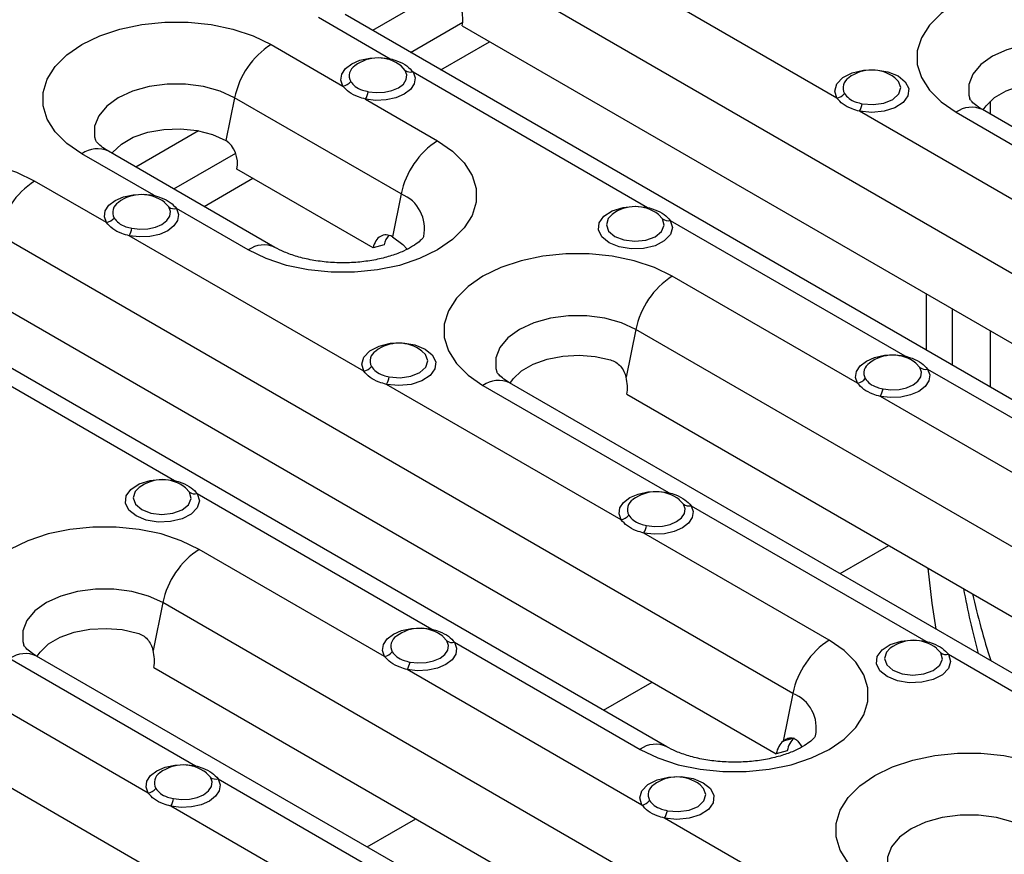
# Model space of a CAD drawing. Units: millimetres. Extents: x 40 to 2075, y -24 to 1455.
# Drawn here: x 1827 to 1903, y 829 to 894 of the extents above; entities that cross this region are included whole.
import ezdxf

# ---------------------------------------------------------------- set-up
doc = ezdxf.new("R2010")
doc.units = ezdxf.units.MM
doc.header["$LTSCALE"] = 5
doc.linetypes.add('SLD-Solid', pattern=[0])

msp = doc.modelspace()

# ---------------------------------------------------------------- linework, layer by layer
at = {"color": 7, "linetype": 'SLD-Solid', "lineweight": 25}
for p, q in [((1923.612, 862.953), (1861.74, 898.671)), ((1890.205, 888.021), (1871.942, 898.565)), ((1859.445, 896.4), (1854.052, 893.286)), ((1849.843, 894.313), (1855.439, 891.083)), ((1913.789, 858.801), (1851.917, 894.519)), ((1857.009, 891.579), (1861.081, 893.93)), ((1861.039, 893.632), (1922.321, 858.254)), ((1846.155, 892.188), (1851.759, 888.953)), ((1852.716, 890.557), (1852.684, 890.533)), ((1856.612, 890.178), (1856.287, 890.52)), ((1857.21, 890.06), (1875.474, 879.517)), ((1843.321, 888.041), (1842.641, 884.715)), ((1856.285, 880.557), (1843.321, 888.041)), ((1853.521, 887.936), (1859.119, 884.704)), ((1902.164, 886.773), (1902.164, 887.786)), ((1910.24, 876.456), (1891.976, 886.999)), ((1963.434, 851.402), (1901.562, 887.12)), ((1899.488, 886.915), (1913.923, 878.582)), ((1840.518, 885.474), (1835.636, 882.655)), ((1837.018, 880.454), (1831.424, 883.683)), ((1846.462, 876.405), (1833.498, 883.889)), ((1838.593, 880.948), (1843.403, 883.725)), ((1854.11, 876.369), (1843.503, 882.492)), ((1833.342, 878.327), (1827.746, 881.557)), ((1856.285, 880.557), (1855.604, 877.232)), ((1834.303, 879.928), (1834.27, 879.902)), ((1838.2, 879.545), (1837.874, 879.889)), ((1844.387, 876.2), (1838.799, 879.426)), ((1872.788, 879.017), (1872.719, 878.967)), ((1876.647, 878.612), (1876.322, 878.954)), ((1877.245, 878.495), (1895.508, 867.951)), ((1886.784, 841.692), (1824.912, 877.41)), ((1853.377, 866.761), (1835.113, 877.304)), ((1854.964, 876.597), (1854.11, 876.369)), ((1891.826, 865.825), (1877.391, 874.158)), ((1876.961, 837.54), (1815.089, 873.258)), ((1897.156, 872.782), (1897.156, 868.403)), ((1824.21, 872.371), (1885.493, 836.994)), ((1899.218, 867.213), (1899.218, 871.592)), ((1874.557, 870.011), (1873.797, 866.3)), ((1936.429, 834.293), (1874.557, 870.011)), ((1902.164, 865.512), (1902.164, 869.891)), ((1820.382, 868.8), (1838.645, 858.256)), ((1892.786, 867.426), (1892.753, 867.401)), ((1896.681, 867.047), (1896.356, 867.388)), ((1897.28, 866.929), (1911.715, 858.596)), ((1873.411, 855.195), (1855.148, 865.738)), ((1862.659, 865.654), (1877.094, 857.321)), ((1926.605, 830.142), (1864.734, 865.86)), ((1873.855, 864.973), (1935.138, 829.595)), ((1911.86, 854.259), (1893.597, 864.803)), ((1835.959, 857.757), (1835.89, 857.706)), ((1839.818, 857.352), (1839.493, 857.693)), ((1840.417, 857.234), (1858.68, 846.691)), ((1874.372, 856.795), (1874.339, 856.771)), ((1878.267, 856.416), (1877.942, 856.758)), ((1849.955, 820.432), (1788.083, 856.149)), ((1878.866, 856.298), (1897.129, 845.755)), ((1889.618, 845.839), (1875.183, 854.172)), ((1854.997, 844.565), (1840.562, 852.898)), ((1837.728, 848.751), (1836.969, 845.04)), ((1899.6, 813.033), (1837.728, 848.751)), ((1855.958, 846.165), (1855.925, 846.141)), ((1859.853, 845.786), (1859.528, 846.127)), ((1860.451, 845.668), (1874.886, 837.335)), ((1894.443, 845.255), (1894.374, 845.205)), ((1898.302, 844.85), (1897.977, 845.192)), ((1836.583, 833.934), (1818.32, 844.478)), ((1825.831, 844.394), (1840.266, 836.06)), ((1889.777, 808.881), (1827.905, 844.599)), ((1898.9, 844.733), (1917.164, 834.189)), ((1837.027, 843.712), (1898.309, 808.334)), ((1875.032, 832.999), (1856.768, 843.542)), ((1886.784, 841.692), (1886.024, 837.981)), ((1886.878, 838.21), (1886.024, 837.981)), ((1887.18, 837.968), (1887.522, 837.503)), ((1886.347, 837.222), (1885.493, 836.994)), ((1837.544, 835.535), (1837.511, 835.51)), ((1841.439, 835.156), (1841.114, 835.497)), ((1842.037, 835.038), (1860.3, 824.495)), ((1852.789, 824.579), (1838.354, 832.912)), ((1895.067, 821.433), (1876.803, 831.976))]:
    msp.add_line(p, q, dxfattribs=at)
at = {"color": 8, "linetype": 'SLD-Solid', "lineweight": 25}
for p, q in [((1859.367, 890.219), (1863.159, 892.408)), ((1840.95, 879.587), (1844.743, 881.776)), ((1890.458, 851.009), (1894.25, 853.199)), ((1872.043, 840.379), (1875.836, 842.568)), ((1853.629, 829.749), (1857.422, 831.938))]:
    msp.add_line(p, q, dxfattribs=at)
at = {"color": 7, "linetype": 'SLD-Solid', "lineweight": 25, "flags": 128}
for points in [[(1914.219, 895.419), (1912.828, 896.093), (1911.256, 896.617), (1909.549, 896.975), (1907.761, 897.157), (1905.946, 897.157), (1904.157, 896.975), (1902.451, 896.617), (1900.879, 896.093), (1899.488, 895.419), (1898.321, 894.616), (1897.413, 893.708), (1896.792, 892.723), (1896.476, 891.691), (1896.476, 890.643), (1896.792, 889.611), (1897.413, 888.626), (1898.321, 887.718), (1899.488, 886.915)], [(1831.424, 883.683), (1830.256, 884.486), (1829.349, 885.394), (1828.728, 886.379), (1828.412, 887.411), (1828.412, 888.46), (1828.728, 889.492), (1829.349, 890.477), (1830.256, 891.385), (1831.424, 892.188), (1832.815, 892.861), (1834.387, 893.386), (1836.093, 893.744), (1837.881, 893.926), (1839.697, 893.926), (1841.485, 893.744), (1843.192, 893.386), (1844.764, 892.861), (1846.155, 892.188)], [(1851.759, 888.953), (1851.599, 889.411), (1851.665, 889.876), (1851.952, 890.313), (1852.437, 890.687), (1853.083, 890.968), (1853.839, 891.135), (1854.645, 891.174), (1855.439, 891.083)], [(1857.21, 890.06), (1857.368, 889.602), (1857.3, 889.137), (1857.011, 888.7), (1856.524, 888.327), (1855.877, 888.047), (1855.12, 887.881), (1854.314, 887.843), (1853.521, 887.936)], [(1853.732, 888.52), (1854.351, 888.448), (1854.98, 888.477), (1855.571, 888.607), (1856.076, 888.825), (1856.457, 889.117), (1856.682, 889.457), (1856.735, 889.821), (1856.612, 890.178)], [(1890.205, 888.021), (1890.043, 888.572), (1890.204, 889.123), (1890.672, 889.613), (1891.394, 889.985), (1892.289, 890.199), (1893.255, 890.231), (1894.186, 890.076), (1894.976, 889.753), (1895.536, 889.297), (1895.804, 888.76), (1895.749, 888.202), (1895.379, 887.685), (1894.733, 887.269), (1893.886, 886.998), (1892.931, 886.905), (1891.976, 886.999)], [(1892.186, 887.583), (1893.04, 887.511), (1893.878, 887.63), (1894.577, 887.921), (1895.036, 888.342), (1895.188, 888.833), (1895.009, 889.32), (1894.732, 889.597)], [(1901.594, 887.102), (1901.825, 887.43), (1902.498, 888.057), (1903.401, 888.578), (1904.486, 888.967), (1905.696, 889.202), (1906.967, 889.272), (1908.232, 889.172), (1909.424, 888.908)], [(1833.78, 883.726), (1833.823, 883.782), (1834.502, 884.431), (1835.43, 884.967), (1836.554, 885.359), (1837.808, 885.585), (1839.118, 885.631), (1840.41, 885.494), (1841.607, 885.183), (1842.641, 884.715)], [(1859.119, 884.704), (1860.286, 883.901), (1861.194, 882.993), (1861.815, 882.008), (1862.13, 880.976), (1862.13, 879.928), (1861.815, 878.895), (1861.194, 877.91), (1860.286, 877.003), (1859.119, 876.2), (1857.728, 875.526), (1856.155, 875.002), (1854.449, 874.643), (1852.661, 874.461), (1850.845, 874.461), (1849.057, 874.643), (1847.351, 875.002), (1845.778, 875.526), (1844.387, 876.2)], [(1827.746, 881.557), (1826.355, 882.231), (1824.782, 882.755), (1823.076, 883.113), (1821.288, 883.296), (1819.472, 883.296), (1817.684, 883.113), (1815.978, 882.755), (1814.405, 882.231), (1813.014, 881.557), (1811.847, 880.754), (1810.939, 879.846), (1810.318, 878.861), (1810.003, 877.829), (1810.003, 876.781), (1810.318, 875.749), (1810.939, 874.764), (1811.847, 873.856), (1813.014, 873.053)], [(1833.342, 878.327), (1833.184, 878.784), (1833.251, 879.248), (1833.538, 879.684), (1834.023, 880.056), (1834.668, 880.337), (1835.421, 880.504), (1836.226, 880.544), (1837.018, 880.454)], [(1838.799, 879.426), (1838.955, 878.969), (1838.885, 878.504), (1838.596, 878.069), (1838.11, 877.697), (1837.464, 877.417), (1836.71, 877.252), (1835.905, 877.213), (1835.113, 877.304)], [(1835.323, 877.888), (1835.941, 877.817), (1836.569, 877.847), (1837.158, 877.977), (1837.662, 878.195), (1838.042, 878.486), (1838.267, 878.825), (1838.321, 879.188), (1838.2, 879.545)], [(1877.245, 878.495), (1877.408, 877.944), (1877.246, 877.392), (1876.778, 876.903), (1876.056, 876.531), (1875.162, 876.316), (1874.195, 876.285), (1873.264, 876.44), (1872.475, 876.763), (1871.914, 877.219), (1871.646, 877.756), (1871.701, 878.314), (1872.072, 878.831), (1872.717, 879.247), (1873.565, 879.518), (1874.519, 879.611), (1875.474, 879.517)], [(1855.604, 877.232), (1856.414, 876.635), (1856.752, 876.257)], [(1877.391, 874.158), (1876, 874.832), (1874.427, 875.356), (1872.721, 875.715), (1870.933, 875.897), (1869.117, 875.897), (1867.329, 875.715), (1865.623, 875.356), (1864.05, 874.832), (1862.659, 874.158), (1861.492, 873.355), (1860.584, 872.448), (1859.963, 871.463), (1859.648, 870.43), (1859.648, 869.382), (1859.963, 868.35), (1860.584, 867.365), (1861.492, 866.457), (1862.659, 865.654)], [(1853.377, 866.761), (1853.214, 867.312), (1853.376, 867.863), (1853.844, 868.352), (1854.566, 868.725), (1855.46, 868.939), (1856.427, 868.97), (1857.357, 868.816), (1858.147, 868.492), (1858.707, 868.036), (1858.975, 867.499), (1858.921, 866.941), (1858.55, 866.425), (1857.905, 866.008), (1857.057, 865.738), (1856.103, 865.644), (1855.148, 865.738)], [(1855.358, 866.322), (1856.211, 866.251), (1857.049, 866.369), (1857.749, 866.66), (1858.208, 867.082), (1858.359, 867.572), (1858.181, 868.059), (1857.903, 868.337)], [(1864.766, 865.841), (1864.996, 866.17), (1865.669, 866.796), (1866.572, 867.317), (1867.657, 867.706), (1868.867, 867.941), (1870.138, 868.011), (1871.403, 867.911), (1872.596, 867.648)], [(1891.826, 865.825), (1891.668, 866.283), (1891.735, 866.748), (1892.023, 867.184), (1892.509, 867.557), (1893.155, 867.837), (1893.91, 868.003), (1894.716, 868.043), (1895.508, 867.951)], [(1897.28, 866.929), (1897.438, 866.471), (1897.37, 866.006), (1897.082, 865.57), (1896.596, 865.197), (1895.95, 864.917), (1895.195, 864.751), (1894.39, 864.711), (1893.597, 864.803)], [(1893.807, 865.387), (1894.425, 865.316), (1895.054, 865.346), (1895.644, 865.476), (1896.148, 865.695), (1896.527, 865.986), (1896.752, 866.326), (1896.805, 866.689), (1896.681, 867.047)], [(1840.417, 857.234), (1840.579, 856.683), (1840.417, 856.132), (1839.949, 855.642), (1839.228, 855.27), (1838.333, 855.056), (1837.366, 855.024), (1836.436, 855.179), (1835.646, 855.503), (1835.086, 855.958), (1834.818, 856.496), (1834.872, 857.054), (1835.243, 857.57), (1835.889, 857.987), (1836.736, 858.257), (1837.691, 858.35), (1838.645, 858.256)], [(1873.411, 855.195), (1873.253, 855.653), (1873.321, 856.118), (1873.609, 856.553), (1874.095, 856.926), (1874.741, 857.207), (1875.496, 857.373), (1876.302, 857.412), (1877.094, 857.321)], [(1875.392, 854.757), (1876.011, 854.685), (1876.64, 854.716), (1877.229, 854.846), (1877.733, 855.065), (1878.113, 855.356), (1878.338, 855.696), (1878.391, 856.059), (1878.267, 856.416)], [(1878.866, 856.298), (1879.024, 855.841), (1878.956, 855.376), (1878.668, 854.94), (1878.182, 854.567), (1877.536, 854.287), (1876.781, 854.12), (1875.975, 854.081), (1875.183, 854.172)], [(1840.562, 852.898), (1839.171, 853.572), (1837.599, 854.096), (1835.892, 854.454), (1834.104, 854.636), (1832.289, 854.636), (1830.5, 854.454), (1828.794, 854.096), (1827.222, 853.572), (1825.831, 852.898), (1824.664, 852.095), (1823.756, 851.187), (1823.135, 850.202), (1822.819, 849.17), (1822.819, 848.122), (1823.135, 847.089), (1823.756, 846.104), (1824.664, 845.196), (1825.831, 844.394)], [(1897.299, 851.439), (1897.603, 848.71), (1897.927, 846.698)], [(1827.937, 844.58), (1828.168, 844.909), (1828.841, 845.536), (1829.744, 846.057), (1830.829, 846.445), (1832.039, 846.681), (1833.31, 846.75), (1834.575, 846.651), (1835.767, 846.387)], [(1854.997, 844.565), (1854.839, 845.022), (1854.907, 845.487), (1855.195, 845.923), (1855.681, 846.296), (1856.327, 846.577), (1857.082, 846.743), (1857.887, 846.782), (1858.68, 846.691)], [(1860.451, 845.668), (1860.609, 845.211), (1860.542, 844.746), (1860.254, 844.31), (1859.768, 843.937), (1859.122, 843.656), (1858.367, 843.49), (1857.561, 843.451), (1856.768, 843.542)], [(1856.978, 844.126), (1857.597, 844.055), (1858.226, 844.086), (1858.815, 844.215), (1859.319, 844.434), (1859.699, 844.726), (1859.923, 845.066), (1859.976, 845.429), (1859.853, 845.786)], [(1874.886, 837.335), (1876.277, 836.661), (1877.85, 836.137), (1879.556, 835.779), (1881.344, 835.597), (1883.16, 835.597), (1884.948, 835.779), (1886.654, 836.137), (1888.227, 836.661), (1889.618, 837.335), (1890.785, 838.138), (1891.693, 839.046), (1892.314, 840.031), (1892.629, 841.063), (1892.629, 842.111), (1892.314, 843.144), (1891.693, 844.128), (1890.785, 845.036), (1889.618, 845.839)], [(1898.9, 844.733), (1899.063, 844.182), (1898.901, 843.631), (1898.433, 843.141), (1897.711, 842.769), (1896.817, 842.555), (1895.85, 842.523), (1894.92, 842.678), (1894.13, 843.001), (1893.57, 843.457), (1893.302, 843.994), (1893.356, 844.552), (1893.727, 845.069), (1894.372, 845.485), (1895.22, 845.756), (1896.174, 845.849), (1897.129, 845.755)], [(1893.158, 826.789), (1891.991, 827.592), (1891.083, 828.5), (1890.462, 829.485), (1890.147, 830.517), (1890.147, 831.566), (1890.462, 832.598), (1891.083, 833.583), (1891.991, 834.491), (1893.158, 835.294), (1894.549, 835.967), (1896.122, 836.492), (1897.828, 836.85), (1899.616, 837.032), (1901.432, 837.032), (1903.22, 836.85), (1904.926, 836.492), (1906.499, 835.967), (1907.89, 835.294)], [(1836.583, 833.934), (1836.425, 834.392), (1836.493, 834.857), (1836.781, 835.293), (1837.267, 835.666), (1837.912, 835.946), (1838.668, 836.113), (1839.473, 836.152), (1840.266, 836.06)], [(1842.037, 835.038), (1842.195, 834.58), (1842.127, 834.115), (1841.839, 833.679), (1841.353, 833.306), (1840.707, 833.026), (1839.952, 832.86), (1839.147, 832.821), (1838.354, 832.912)], [(1838.564, 833.496), (1839.183, 833.425), (1839.811, 833.455), (1840.401, 833.585), (1840.905, 833.804), (1841.284, 834.095), (1841.509, 834.435), (1841.562, 834.798), (1841.439, 835.156)], [(1875.032, 832.999), (1874.869, 833.55), (1875.031, 834.101), (1875.499, 834.59), (1876.221, 834.963), (1877.115, 835.177), (1878.082, 835.208), (1879.013, 835.054), (1879.802, 834.73), (1880.363, 834.274), (1880.63, 833.737), (1880.576, 833.179), (1880.205, 832.663), (1879.56, 832.246), (1878.712, 831.976), (1877.758, 831.882), (1876.803, 831.976)], [(1877.013, 832.561), (1877.866, 832.489), (1878.704, 832.607), (1879.404, 832.898), (1879.863, 833.32), (1880.014, 833.81), (1879.836, 834.297), (1879.558, 834.575)]]:
    msp.add_lwpolyline(points, dxfattribs=at)
at = {"color": 8, "linetype": 'SLD-Solid', "lineweight": 25, "flags": 128}
for points in [[(1911.385, 891.272), (1910.263, 891.789), (1908.97, 892.148), (1907.571, 892.332), (1906.136, 892.332), (1904.737, 892.148), (1903.444, 891.789), (1902.322, 891.272), (1901.427, 890.624), (1900.804, 889.878), (1900.485, 889.07), (1900.485, 888.242), (1900.557, 887.966)], [(1855.439, 891.083), (1855.409, 891.038), (1855.381, 891.002)], [(1843.321, 888.041), (1842.199, 888.557), (1840.906, 888.917), (1839.507, 889.101), (1838.072, 889.101), (1836.673, 888.917), (1835.38, 888.557), (1834.258, 888.041), (1833.363, 887.393), (1832.74, 886.646), (1832.421, 885.839), (1832.421, 885.01), (1832.493, 884.734)], [(1837.018, 880.454), (1836.988, 880.409), (1836.96, 880.374)], [(1875.474, 879.517), (1875.444, 879.472), (1875.415, 879.436)], [(1872.719, 878.967), (1872.414, 878.651), (1872.263, 878.161), (1872.441, 877.674), (1872.923, 877.261), (1873.638, 876.983), (1874.482, 876.88), (1875.331, 876.967), (1876.062, 877.232), (1876.566, 877.636), (1876.771, 878.12), (1876.647, 878.612), (1876.647, 878.612)], [(1874.557, 870.011), (1873.435, 870.528), (1872.142, 870.887), (1870.742, 871.072), (1869.307, 871.072), (1867.908, 870.887), (1866.615, 870.528), (1865.493, 870.011), (1864.598, 869.364), (1863.976, 868.617), (1863.656, 867.809), (1863.656, 866.981), (1863.729, 866.705)], [(1895.508, 867.951), (1895.479, 867.906), (1895.45, 867.871)], [(1838.645, 858.256), (1838.616, 858.211), (1838.587, 858.176)], [(1835.89, 857.706), (1835.586, 857.391), (1835.434, 856.9), (1835.612, 856.413), (1836.095, 856), (1836.81, 855.722), (1837.654, 855.619), (1838.503, 855.706), (1839.233, 855.971), (1839.738, 856.375), (1839.943, 856.859), (1839.818, 857.352), (1839.818, 857.352)], [(1877.094, 857.321), (1877.064, 857.276), (1877.036, 857.24)], [(1837.728, 848.751), (1836.606, 849.267), (1835.313, 849.627), (1833.914, 849.811), (1832.479, 849.811), (1831.08, 849.627), (1829.787, 849.267), (1828.665, 848.751), (1827.77, 848.103), (1827.147, 847.357), (1826.828, 846.549), (1826.828, 845.72), (1826.9, 845.444)], [(1858.68, 846.691), (1858.65, 846.646), (1858.622, 846.61)], [(1897.129, 845.755), (1897.099, 845.71), (1897.071, 845.674)], [(1894.374, 845.205), (1894.069, 844.889), (1893.918, 844.399), (1894.096, 843.912), (1894.578, 843.499), (1895.293, 843.221), (1896.137, 843.118), (1896.986, 843.205), (1897.717, 843.47), (1898.221, 843.874), (1898.426, 844.358), (1898.302, 844.85), (1898.302, 844.85)], [(1840.266, 836.06), (1840.236, 836.015), (1840.207, 835.98)], [(1905.056, 831.147), (1903.934, 831.663), (1902.641, 832.023), (1901.242, 832.207), (1899.806, 832.207), (1898.407, 832.023), (1897.114, 831.663), (1895.992, 831.147), (1895.097, 830.499), (1894.475, 829.752), (1894.155, 828.945), (1894.155, 828.116), (1894.228, 827.84)]]:
    msp.add_lwpolyline(points, dxfattribs=at)
at = {"color": 7, "linetype": 'SLD-Solid', "lineweight": 25}
for centre, radius, start, end in [((1849.69, 886.73), 6.503, 122.93391, 168.37221), ((1854.483, 888.176), 2.965, 52.40134, 127.36826), ((1857.037, 890.759), 0.719, 233.78541, 283.93621), ((1892.932, 887.241), 2.965, 52.63174, 127.36826), ((1851.541, 889.989), 1.059, 281.86184, 320.36564), ((1891.604, 888.817), 0.912, 121.14835, 208.54318), ((1851.736, 888.911), 2.033, 331.33097, 348.89798), ((1889.99, 889.057), 1.058, 281.7605, 320.29739), ((1890.178, 887.974), 2.046, 331.52984, 348.98394), ((1862.654, 879.246), 6.503, 122.93391, 168.37221), ((1831.281, 876.099), 6.503, 122.93391, 168.37221), ((1836.069, 877.546), 2.965, 52.37818, 127.36826), ((1838.626, 880.126), 0.721, 233.74757, 283.83152), ((1874.518, 876.611), 2.965, 52.40134, 127.36826), ((1833.126, 879.362), 1.058, 281.7605, 320.29739), ((1877.072, 879.193), 0.719, 233.78541, 283.93621), ((1833.315, 878.279), 2.046, 331.52984, 348.98394), ((1880.926, 868.701), 6.503, 122.93391, 168.37221), ((1856.104, 865.98), 2.965, 52.63174, 127.36826), ((1854.776, 867.556), 0.912, 121.14835, 208.54318), ((1894.553, 865.045), 2.965, 52.40134, 127.36826), ((1853.161, 867.797), 1.058, 281.7605, 320.29739), ((1853.35, 866.713), 2.046, 331.52984, 348.98394), ((1897.106, 867.627), 0.719, 233.78541, 283.93621), ((1891.61, 866.861), 1.058, 281.7605, 320.29739), ((1891.799, 865.778), 2.046, 331.52984, 348.98394), ((1837.69, 855.35), 2.965, 52.40134, 127.36826), ((1840.243, 857.932), 0.719, 233.78541, 283.93621), ((1876.138, 854.415), 2.965, 52.40134, 127.36826), ((1878.692, 856.997), 0.719, 233.78541, 283.93621), ((1873.196, 856.231), 1.058, 281.7605, 320.29739), ((1873.384, 855.148), 2.046, 331.52984, 348.98394), ((1844.097, 847.44), 6.503, 122.93391, 168.37221), ((1960.194, 860.9), 61.131, 190.42545, 195.27487), ((1969.745, 865.474), 70.816, 193.09028, 197.45093), ((1857.724, 843.784), 2.965, 52.40134, 127.36826), ((1860.278, 846.366), 0.719, 233.78541, 283.93621), ((1893.153, 840.382), 6.503, 122.93391, 168.37221), ((1896.173, 842.849), 2.965, 52.40134, 127.36826), ((1854.781, 845.6), 1.058, 281.7605, 320.29739), ((1898.727, 845.431), 0.719, 233.78541, 283.93621), ((1854.97, 844.517), 2.046, 331.52984, 348.98394), ((1839.31, 833.154), 2.965, 52.40134, 127.36826), ((1841.864, 835.736), 0.719, 233.78541, 283.93621), ((1877.759, 832.218), 2.965, 52.63174, 127.36826), ((1836.367, 834.97), 1.058, 281.7605, 320.29739), ((1876.431, 833.794), 0.912, 121.14835, 208.54318), ((1836.556, 833.887), 2.046, 331.52984, 348.98394), ((1874.816, 834.035), 1.058, 281.7605, 320.29739), ((1875.005, 832.951), 2.046, 331.52984, 348.98394)]:
    msp.add_arc(centre, radius, start, end, dxfattribs=at)
at = {"color": 8, "linetype": 'SLD-Solid', "lineweight": 25}
for centre, radius, start, end in [((1853.156, 889.752), 0.912, 121.16452, 208.76921), ((1900.699, 885.256), 2.054, 65.1602, 126.15026), ((1832.635, 882.025), 2.054, 65.1602, 126.15026), ((1855.22, 877.866), 2.894, 347.48005, 68.41996), ((1834.742, 879.122), 0.912, 121.17897, 208.51257), ((1845.598, 874.544), 2.051, 64.86553, 126.1772), ((1893.226, 866.621), 0.912, 121.18843, 208.50311), ((1863.871, 863.996), 2.054, 65.1602, 126.15026), ((1874.812, 855.99), 0.912, 121.18843, 208.50311), ((1856.397, 845.36), 0.912, 121.18843, 208.50311), ((1827.042, 842.735), 2.054, 65.1602, 126.15026), ((1885.719, 839.001), 2.894, 347.48005, 68.41996), ((1876.097, 835.68), 2.051, 64.86553, 126.1772), ((1837.983, 834.73), 0.912, 121.18843, 208.50311)]:
    msp.add_arc(centre, radius, start, end, dxfattribs=at)
at = {"color": 7, "linetype": 'SLD-Solid', "lineweight": 25}
for centre, major_axis, start_param, end_param in [((1859.566, 894.482), (-0.46, 2.084), 4.144353, 4.787854), ((1842.325, 883.172), (-0.368, 1.667), 4.144353, 5.715149), ((1855.288, 875.688), (-0.368, 1.667), 5.715149, 7.285946), ((1856.142, 875.917), (-0.368, 1.667), 0.410939, 1.00276), ((1872.382, 865.823), (-0.46, 2.084), 4.144353, 4.787854), ((1835.553, 844.563), (-0.46, 2.084), 4.144353, 4.787854), ((1886.966, 836.143), (-0.46, 2.084), 0.359259, 1.00276), ((1887.82, 836.372), (-0.46, 2.084), 0.359259, 1.00276)]:
    msp.add_ellipse(centre, major_axis=major_axis, ratio=0.697911, start_param=start_param, end_param=end_param, dxfattribs=at)
for points, knots in [([(1855.439, 891.083), (1855.633, 891.026), (1856.115, 890.885), (1856.764, 890.543), (1857.062, 890.22), (1857.21, 890.06)], [0, 0, 0, 0, 0.253776, 0.629608, 1, 1, 1, 1]), ([(1852.356, 889.314), (1852.461, 889.179), (1852.672, 888.911), (1853.191, 888.649), (1853.577, 888.557), (1853.732, 888.52)], [0, 0, 0, 0, 0.3738194, 0.7485597, 1, 1, 1, 1]), ([(1853.521, 887.936), (1853.331, 887.989), (1852.854, 888.124), (1852.208, 888.458), (1851.908, 888.789), (1851.759, 888.953)], [0, 0, 0, 0, 0.249383, 0.627368, 1, 1, 1, 1]), ([(1891.976, 886.999), (1891.782, 887.053), (1891.301, 887.189), (1890.652, 887.526), (1890.353, 887.857), (1890.205, 888.021)], [0, 0, 0, 0, 0.253776, 0.629608, 1, 1, 1, 1]), ([(1890.803, 888.381), (1890.908, 888.247), (1891.117, 887.978), (1891.638, 887.713), (1892.028, 887.621), (1892.186, 887.583)], [0, 0, 0, 0, 0.371615, 0.744158, 1, 1, 1, 1]), ([(1901.562, 887.12), (1901.45, 887.188), (1901.129, 887.383), (1900.774, 887.68), (1900.572, 887.93), (1900.564, 887.951), (1900.56, 887.961)], [0, 0, 0, 0, 0.15456, 0.442543, 0.732862, 1, 1, 1, 1]), ([(1833.498, 883.889), (1833.386, 883.957), (1833.065, 884.152), (1832.71, 884.449), (1832.508, 884.698), (1832.5, 884.719), (1832.496, 884.729)], [0, 0, 0, 0, 0.15456, 0.442543, 0.732862, 1, 1, 1, 1]), ([(1837.018, 880.454), (1837.217, 880.396), (1837.703, 880.254), (1838.354, 879.909), (1838.651, 879.586), (1838.799, 879.426)], [0, 0, 0, 0, 0.258093, 0.631809, 1, 1, 1, 1]), ([(1875.474, 879.517), (1875.668, 879.46), (1876.149, 879.319), (1876.798, 878.977), (1877.097, 878.655), (1877.245, 878.495)], [0, 0, 0, 0, 0.253776, 0.629608, 1, 1, 1, 1]), ([(1833.94, 878.686), (1834.045, 878.552), (1834.254, 878.283), (1834.775, 878.018), (1835.164, 877.926), (1835.323, 877.888)], [0, 0, 0, 0, 0.371615, 0.744158, 1, 1, 1, 1]), ([(1835.113, 877.304), (1834.919, 877.359), (1834.438, 877.494), (1833.789, 877.831), (1833.49, 878.162), (1833.342, 878.327)], [0, 0, 0, 0, 0.253776, 0.629608, 1, 1, 1, 1]), ([(1858.046, 877.24), (1858.048, 877.244), (1858.056, 877.269), (1857.993, 877.144), (1857.728, 876.867), (1857.218, 876.489), (1856.491, 876.101), (1855.563, 875.744), (1854.463, 875.453), (1853.233, 875.259), (1851.928, 875.18), (1850.608, 875.226), (1849.335, 875.395), (1848.176, 875.671), (1847.185, 876.022), (1846.696, 876.281), (1846.462, 876.405)], [0, 0, 0, 0, 0.016741, 0.089139, 0.164172, 0.236094, 0.308532, 0.382587, 0.458626, 0.536374, 0.615293, 0.694754, 0.774031, 0.852362, 0.929203, 1, 1, 1, 1]), ([(1895.508, 867.951), (1895.703, 867.894), (1896.184, 867.753), (1896.833, 867.411), (1897.132, 867.089), (1897.28, 866.929)], [0, 0, 0, 0, 0.253776, 0.629608, 1, 1, 1, 1]), ([(1853.975, 867.121), (1854.079, 866.986), (1854.288, 866.717), (1854.809, 866.453), (1855.199, 866.36), (1855.358, 866.322)], [0, 0, 0, 0, 0.371615, 0.744158, 1, 1, 1, 1]), ([(1872.596, 867.648), (1872.737, 867.593), (1873.019, 867.482), (1873.369, 867.165), (1873.642, 866.765), (1873.745, 866.455), (1873.797, 866.3)], [0, 0, 0, 0, 0.249482, 0.4993, 0.749436, 1, 1, 1, 1]), ([(1855.148, 865.738), (1854.954, 865.793), (1854.472, 865.928), (1853.823, 866.265), (1853.525, 866.596), (1853.377, 866.761)], [0, 0, 0, 0, 0.253776, 0.629608, 1, 1, 1, 1]), ([(1864.734, 865.86), (1864.622, 865.928), (1864.301, 866.123), (1863.945, 866.419), (1863.743, 866.669), (1863.736, 866.69), (1863.732, 866.7)], [0, 0, 0, 0, 0.15456, 0.442543, 0.732862, 1, 1, 1, 1]), ([(1893.597, 864.803), (1893.403, 864.857), (1892.921, 864.993), (1892.272, 865.33), (1891.974, 865.661), (1891.826, 865.825)], [0, 0, 0, 0, 0.253776, 0.629608, 1, 1, 1, 1]), ([(1892.424, 866.185), (1892.528, 866.051), (1892.737, 865.782), (1893.258, 865.517), (1893.648, 865.425), (1893.807, 865.387)], [0, 0, 0, 0, 0.371615, 0.744158, 1, 1, 1, 1]), ([(1838.645, 858.256), (1838.839, 858.2), (1839.321, 858.058), (1839.97, 857.716), (1840.268, 857.394), (1840.417, 857.234)], [0, 0, 0, 0, 0.253776, 0.629608, 1, 1, 1, 1]), ([(1877.094, 857.321), (1877.288, 857.264), (1877.77, 857.123), (1878.419, 856.781), (1878.717, 856.458), (1878.866, 856.298)], [0, 0, 0, 0, 0.253776, 0.629608, 1, 1, 1, 1]), ([(1874.01, 855.555), (1874.114, 855.421), (1874.323, 855.152), (1874.844, 854.887), (1875.234, 854.794), (1875.392, 854.757)], [0, 0, 0, 0, 0.371615, 0.744158, 1, 1, 1, 1]), ([(1875.183, 854.172), (1874.989, 854.227), (1874.507, 854.362), (1873.858, 854.699), (1873.56, 855.031), (1873.411, 855.195)], [0, 0, 0, 0, 0.253776, 0.629608, 1, 1, 1, 1]), ([(1835.767, 846.387), (1835.908, 846.332), (1836.191, 846.221), (1836.541, 845.904), (1836.813, 845.505), (1836.917, 845.195), (1836.969, 845.04)], [0, 0, 0, 0, 0.249482, 0.4993, 0.749436, 1, 1, 1, 1]), ([(1858.68, 846.691), (1858.874, 846.634), (1859.356, 846.493), (1860.005, 846.15), (1860.303, 845.828), (1860.451, 845.668)], [0, 0, 0, 0, 0.253776, 0.629608, 1, 1, 1, 1]), ([(1897.129, 845.755), (1897.323, 845.698), (1897.805, 845.557), (1898.453, 845.215), (1898.752, 844.893), (1898.9, 844.733)], [0, 0, 0, 0, 0.253776, 0.629608, 1, 1, 1, 1]), ([(1827.905, 844.599), (1827.793, 844.667), (1827.472, 844.862), (1827.117, 845.159), (1826.915, 845.408), (1826.907, 845.429), (1826.904, 845.439)], [0, 0, 0, 0, 0.15456, 0.442543, 0.732862, 1, 1, 1, 1]), ([(1855.595, 844.925), (1855.7, 844.79), (1855.909, 844.521), (1856.43, 844.257), (1856.819, 844.164), (1856.978, 844.126)], [0, 0, 0, 0, 0.371615, 0.744158, 1, 1, 1, 1]), ([(1856.768, 843.542), (1856.574, 843.597), (1856.093, 843.732), (1855.444, 844.069), (1855.145, 844.4), (1854.997, 844.565)], [0, 0, 0, 0, 0.253776, 0.629608, 1, 1, 1, 1]), ([(1888.545, 838.375), (1888.547, 838.38), (1888.555, 838.404), (1888.492, 838.279), (1888.227, 838.002), (1887.717, 837.624), (1886.99, 837.237), (1886.062, 836.879), (1884.962, 836.588), (1883.732, 836.394), (1882.427, 836.315), (1881.107, 836.361), (1879.834, 836.53), (1878.675, 836.806), (1877.685, 837.157), (1877.195, 837.416), (1876.961, 837.54)], [0, 0, 0, 0, 0.016741, 0.089139, 0.164172, 0.236094, 0.308532, 0.382587, 0.458626, 0.536374, 0.615293, 0.694754, 0.774031, 0.852362, 0.929203, 1, 1, 1, 1]), ([(1886.024, 837.981), (1886.12, 838.051), (1886.312, 838.19), (1886.63, 838.249), (1886.935, 838.188), (1887.098, 838.041), (1887.18, 837.968)], [0, 0, 0, 0, 0.250069, 0.50037, 0.750605, 1, 1, 1, 1]), ([(1840.266, 836.06), (1840.46, 836.003), (1840.941, 835.862), (1841.59, 835.52), (1841.889, 835.198), (1842.037, 835.038)], [0, 0, 0, 0, 0.253776, 0.629608, 1, 1, 1, 1]), ([(1837.181, 834.294), (1837.286, 834.16), (1837.494, 833.891), (1838.016, 833.626), (1838.405, 833.534), (1838.564, 833.496)], [0, 0, 0, 0, 0.371615, 0.744158, 1, 1, 1, 1]), ([(1838.354, 832.912), (1838.16, 832.966), (1837.678, 833.102), (1837.03, 833.439), (1836.731, 833.77), (1836.583, 833.934)], [0, 0, 0, 0, 0.253776, 0.629608, 1, 1, 1, 1]), ([(1875.63, 833.359), (1875.734, 833.224), (1875.943, 832.955), (1876.464, 832.691), (1876.854, 832.598), (1877.013, 832.561)], [0, 0, 0, 0, 0.371615, 0.744158, 1, 1, 1, 1]), ([(1876.803, 831.976), (1876.609, 832.031), (1876.127, 832.166), (1875.479, 832.503), (1875.18, 832.834), (1875.032, 832.999)], [0, 0, 0, 0, 0.253776, 0.629608, 1, 1, 1, 1])]:
    msp.add_open_spline(points, degree=3, knots=knots, dxfattribs=at)

doc.saveas('drawing.dxf')
